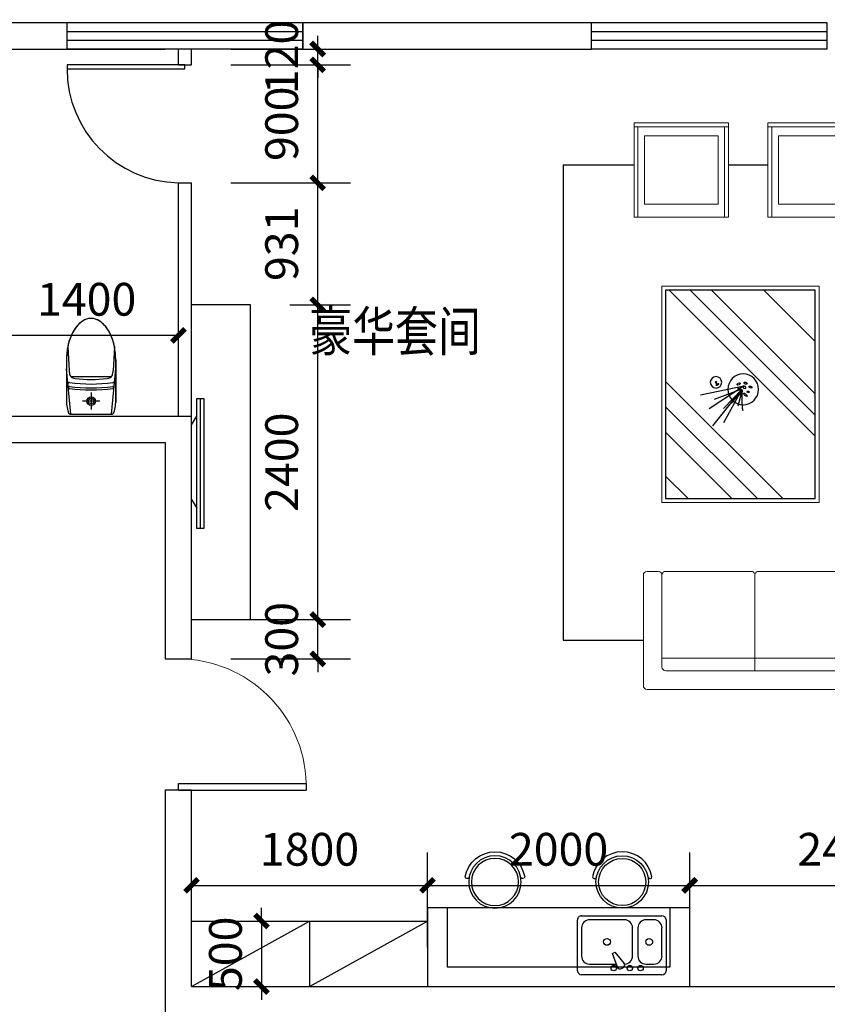
# Model space of a CAD drawing. Extents: x 677292 to 958611, y -276763 to -54601.
# Drawn here: x 828389 to 834549, y -81143 to -73634 of the extents above; entities that cross this region are included whole.
import ezdxf

# ---------------------------------------------------------------- set-up
doc = ezdxf.new("R2010")
doc.units = 0
doc.header["$LTSCALE"] = 1000
doc.header["$MEASUREMENT"] = 0
doc.linetypes.add('ACAD_ISO03W100', pattern=[30, 12, -18])
doc.linetypes.add('DASH', pattern=[0.35, 0.25, -0.1])
for name, color, linetype in [('3', 3, 'Continuous'), ('jiaju', 252, 'Continuous'), ('LAYER3', 4, 'Continuous'), ('WALL', 1, 'Continuous'), ('WINDOW', 4, 'Continuous'), ('图框', 7, 'Continuous'), ('家具内线', 1, 'Continuous'), ('家具外线', 2, 'Continuous'), ('柱', 2, 'Continuous'), ('洁具', 6, 'Continuous'), ('活动家私', 3, 'Continuous')]:
    doc.layers.add(name, color=color, linetype=linetype)
doc.layers.add('FURNITURE', color=2, linetype='Continuous', lineweight=5)
doc.styles.get("Standard").update_dxf_attribs({"font": 'gbenor.shx', "bigfont": 'gbcbig.shx'})
doc.styles.add('图签文字-黑体', font='微软vista黑体.ttf', dxfattribs={"width": 0.8})
doc.styles.add('英文字体', font='stylu.ttf', dxfattribs={"width": 0.8})
doc.dimstyles.get("Standard").update_dxf_attribs({"dimscale": 100, "dimtxt": 2.5, "dimasz": 1, "dimexe": 2.5, "dimexo": 3, "dimgap": 1.5, "dimtad": 1, "dimdec": 0, "dimzin": 0, "dimdsep": 46, "dimtxsty": 'Standard', "dimblk": 'ARCHTICK', "dimcen": 0.09, "dimadec": 0, "dimazin": 0, "dimtfac": 1, "dimtdec": 0, "dimtix": 1, "dimtmove": 2, "dimatfit": 3, "dimldrblk": 'DOT', "dimfxl": 600, "dimfxlon": 1, "dimtolj": 1, "dimtzin": 0, "dimarcsym": 0})

# ---------------------------------------------------------------- blocks, each defined once
blk = doc.blocks.new('$TCHSYS$WIN2D')
for p, q in [((-0.5, 0.5), (0.5, 0.5)), ((-0.5, 0.5), (-0.5, -0.5)), ((0.5, 0.5), (0.5, -0.5)), ((0.5, 0.1667), (-0.5, 0.1667)), ((0.5, -0.1667), (-0.5, -0.1667)), ((-0.5, -0.5), (0.5, -0.5))]:
    blk.add_line(p, q)
blk = doc.blocks.new('$DorLib2D$00000001')
for p, q in [((0.45, 0.975), (0.5, 0.975)), ((0.45, 0), (0.45, 0.975)), ((0.5, 0), (0.5, 0.975)), ((0.5, 0), (0.45, 0))]:
    blk.add_line(p, q)
at = {"lineweight": 13}
blk.add_arc((0.475, 0), 0.975, 91.46928, 180, dxfattribs=at)
blk = doc.blocks.new('MK-DJ-0212')
at = {"layer": '家具内线'}
for p, q in [((22887.7, 5474.2), (22855.5, 5128.5)), ((23043, 5308), (23043, 5439.7)), ((23198.4, 5474.2), (23230.5, 5128.5)), ((22976.8, 5374.2), (23109.2, 5374.2)), ((22890.4, 5189.4), (23195.7, 5189.4))]:
    blk.add_line(p, q, dxfattribs=at)
for radius in [32.8, 21.1]:
    blk.add_circle((23043, 5374.2), radius, dxfattribs=at)
for centre, radius, start, end in [((22876.9, 5271.6), 8, 174.68498, 277.29802), ((22876.1, 5284.6), 6, 174.68498, 277.26075), ((23043, 3974.2), 1315, 82.73925, 97.26075), ((23043, 3974.2), 1300, 82.70198, 97.29802), ((23209.2, 5271.6), 8, 262.70198, 5.31502), ((23210, 5284.6), 6, 262.73925, 5.31502), ((22876.2, 5243.3), 10, 174.68498, 277.48681), ((23043, 3974.2), 1270, 82.51319, 97.48681), ((23209.8, 5243.3), 10, 262.51319, 5.31502)]:
    blk.add_arc(centre, radius, start, end, dxfattribs=at)
at = {"layer": '家具外线'}
for p, q in [((22868.4, 5459.3), (22862.3, 5436.5)), ((23198.4, 5474.2), (22887.7, 5474.2)), ((23223.8, 5436.5), (23217.7, 5459.3)), ((22855.5, 5059.2), (22855.5, 5385)), ((22855.5, 5385), (22855.5, 5059.2)), ((23230.5, 5059.2), (23230.5, 5385)), ((22865.1, 4959), (22874.5, 5143.9)), ((23220.9, 4959), (23211.6, 5143.9))]:
    blk.add_line(p, q, dxfattribs=at)
for centre, radius, start, end in [((23055.5, 5385), 200, 165.07816, 180), ((22887.7, 5454.2), 20, 90, 165.07816), ((23198.4, 5454.2), 20, 14.92184, 90), ((23030.5, 5385), 200, 0, 14.92184), ((22925, 5153.3), 50, 95.71414, 152.91035), ((23043, 3974.2), 1235, 84.28586, 95.71414), ((23161, 5153.3), 50, 27.08965, 84.28586), ((23331.7, 5074.8), 462.4, 167.35493, 171.40572), ((22754.3, 5074.8), 462.4, 8.59428, 12.64507), ((23383, 5059.2), 527.4, 180, 193.85036), ((22703.1, 5059.2), 527.4, 346.14964, 0), ((23215.1, 5017.8), 354.6, 193.85036, 210.76272), ((22870.9, 5017.8), 354.6, 329.23728, 346.14964), ((23109.3, 4954.8), 231.4, 210.76272, 235.16676), ((22976.8, 4954.8), 231.4, 304.83324, 329.23728), ((23043, 4859.6), 115.4, 235.16676, 270), ((23043, 4859.6), 115.4, 270, 304.83324)]:
    blk.add_arc(centre, radius, start, end, dxfattribs=at)
blk = doc.blocks.new('A$C31AA377B')
at = {"layer": '3', "color": 1}
for p, q in [((157, 436, 168), (538, 186, 168)), ((161, 433, 168), (634, 336, 168)), ((178, 389, 168), (301, 249, 168)), ((178, 389, 168), (227, 215, 168)), ((184, 396, 168), (383, 191, 168)), ((184, 396, 168), (383, 33, 168)), ((193, 397, 168), (486, 287, 168)), ((197, 383, 168), (502, 0, 168))]:
    blk.add_line(p, q, dxfattribs=at)
at = {"layer": '3', "color": 2}
for centre, radius in [((168, 398, 168), 168), ((464, 475, 168), 62.4)]:
    blk.add_circle(centre, radius, dxfattribs=at)
at = {"layer": '3', "color": 1}
blk.add_circle((464, 475, 168), 8.1, dxfattribs=at)
blk.add_arc((-793, 307, 168), 974, 351.4679, 4.871, dxfattribs=at)
at = {"layer": '3', "color": 1, "extrusion": (0, 0, -1)}
for centre, major_axis, ratio in [((90, 423, 168), (-17.1, -6.8), 0.5569), ((143, 465, 168), (-19, -5.5), 0.614129), ((154, 419, 168), (-3.1, -16.5), 0.614842), ((217, 457, 168), (17.4, -9.4), 0.473719), ((448, 452, 168), (13.3, -11.3), 0.363398), ((113, 372, 168), (-12.7, -2.5), 0.620141), ((145, 339, 168), (-19.9, -15.9), 0.318228), ((187, 385, 168), (-6.2, -12.4), 0.713859), ((204, 353, 168), (-4.3, -14.9), 0.297038), ((212, 415, 168), (-10.8, 7.6), 0.721064)]:
    blk.add_ellipse(centre, major_axis=major_axis, ratio=ratio, dxfattribs=at)
blk = doc.blocks.new('海龙工具_2012122811214770')
at = {"layer": '图框'}
h = blk.add_hatch(dxfattribs=at)
h.set_pattern_fill('AR-RROOF', color=1, scale=30, angle=45, style=0)
h.set_pattern_definition([(45, (-123435, -13746.45), (1724.209, 646.5784), [11430, -1524, 3810, -762]), (45, (-122449, -13299.2), (177.809, -1255.44), [2286, -251.46, 4572, -571.5]), (45, (-122707.63, -13935.03), (3162.8462, 2440.8336), [6096, -1066.8, 3048, -762])])
h.paths.add_polyline_path([(229.1, 4233.2), (229.1, 3093.2), (-1360.9, 3093.2), (-1360.9, 4233.2)])
edge = h.paths.add_edge_path(flags=16)
edge.add_ellipse((-474.2, 3849), major_axis=(-30.9, 30.9), ratio=1, start_angle=-180, end_angle=180, ccw=False)
edge = h.paths.add_edge_path(flags=16)
edge.add_ellipse((-528, 3641.4), major_axis=(-117.3, 0), ratio=1, start_angle=-224.99985, end_angle=135.00015, ccw=False)
edge.add_line((-528.5, 3758.8), (-528.5, 3758.7))
edge.add_ellipse((-528, 3641.4), major_axis=(-117.3, 0), ratio=1, start_angle=-224.99985, end_angle=135.00015, ccw=False)
edge.add_line((-606.6, 3728.4), (-606.7, 3728.5))
edge = h.paths.add_edge_path(flags=0)
edge.add_ellipse((-474.2, 3849), major_axis=(-4.01, 4.01), ratio=1, start_angle=-180, end_angle=180, ccw=False)
edge = h.paths.add_edge_path(flags=0)
edge.add_ellipse((-490.2, 3837.9), major_axis=(-7.92, 9.32), ratio=0.363398, start_angle=180, end_angle=540)
edge = h.paths.add_edge_path(flags=0)
edge.add_ellipse((-486.4, 3675.7), major_axis=(-6.6, 12.2), ratio=0.473719, start_angle=180, end_angle=540)
edge = h.paths.add_edge_path(flags=0)
edge.add_ellipse((-480.6, 3624), major_axis=(3.9, 13.3), ratio=0.614129, start_angle=0, end_angle=360)
edge = h.paths.add_edge_path(flags=16)
edge.add_ellipse((-516.2, 3672.1), major_axis=(-5.32, 7.55), ratio=0.721064, start_angle=180, end_angle=540)
edge = h.paths.add_edge_path(flags=16)
edge.add_ellipse((-513, 3631.7), major_axis=(11.6, 2.2), ratio=0.614842, start_angle=0, end_angle=360)
edge.add_line((-503.2, 3636.4), (-542, 3695.7))
edge.add_line((-542, 3695.7), (-528.3, 3659.2))
edge.add_ellipse((-537, 3654.8), major_axis=(8.7, 4.35), ratio=0.713859, start_angle=0, end_angle=360)
edge.add_line((-537.5, 3661.5), (-551, 3672.2))
edge.add_ellipse((-559.6, 3666.8), major_axis=(10.5, 3), ratio=0.297038, start_angle=0, end_angle=360)
edge.add_line((-560.5, 3670.4), (-559.7, 3669.9))
edge.add_ellipse((-559.6, 3666.8), major_axis=(10.5, 3), ratio=0.297038, start_angle=0, end_angle=360)
edge.add_line((-553.8, 3665.9), (-545.2, 3658.5))
edge.add_ellipse((-537, 3654.8), major_axis=(8.7, 4.35), ratio=0.713859, start_angle=0, end_angle=360)
edge.add_ellipse((-591.8, 2969.3), major_axis=(-482.1, 482.1), ratio=1, start_angle=-49.87105, end_angle=-36.46787)
edge.add_ellipse((-537, 3654.8), major_axis=(8.7, 4.35), ratio=0.713859, start_angle=0, end_angle=360)
edge.add_line((-529, 3653.1), (-528.7, 3652.9))
edge.add_ellipse((-537, 3654.8), major_axis=(8.7, 4.35), ratio=0.713859, start_angle=0, end_angle=360)
edge.add_line((-528.3, 3659.2), (-542, 3695.7))
edge.add_line((-542, 3695.7), (-503.2, 3636.4))
edge.add_ellipse((-513, 3631.7), major_axis=(11.6, 2.2), ratio=0.614842, start_angle=0, end_angle=360)
edge.add_line((-500.6, 3632.5), (-502.5, 3635.4))
edge = h.paths.add_edge_path(flags=0)
edge.add_ellipse((-510.4, 3587.3), major_axis=(4.8, 11.9), ratio=0.5569, start_angle=0, end_angle=360)
edge = h.paths.add_edge_path(flags=0)
edge.add_ellipse((-546.3, 3603.3), major_axis=(1.77, 8.88), ratio=0.620141, start_angle=0, end_angle=360)
edge = h.paths.add_edge_path(flags=0)
edge.add_ellipse((-569.4, 3625.5), major_axis=(11.2, 13.9), ratio=0.318228, start_angle=0, end_angle=360)
at = {"layer": 'FURNITURE', "color": 2}
for p, q in [((1505, 4474.4), (784.1, 4474.4)), ((784.1, 4444.4), (784.1, 4474.4)), ((784.1, 4444.4), (784.1, 3793.5)), ((1475, 4444.4), (784.1, 4444.4)), ((1475, 4474.4), (1475, 3753.5)), ((1505, 4474.4), (1505, 3753.5)), ((-2815.9, 2731.9), (-2815.9, 4375)), ((-2787.4, 4403.5), (-1944.3, 4403.5)), ((-1915.9, 4375), (-1915.9, 4289.8)), ((-2673.8, 4232.9), (-2673.8, 2874)), ((-1944.3, 4261.4), (-2645.3, 4261.4)), ((-2579, 2845.6), (-2579, 4261.4)), ((784.1, 3783.5), (784.1, 3793.5)), ((784.1, 3783.5), (784.1, 3753.5)), ((1475, 3783.5), (784.1, 3783.5)), ((1505, 3753.5), (784.1, 3753.5)), ((-1944.3, 3553.5), (-2673.8, 3553.5)), ((784.1, 3423.5), (784.1, 3453.5)), ((1505, 3453.5), (784.1, 3453.5)), ((784.1, 3423.5), (784.1, 3413.4)), ((1475, 3423.5), (784.1, 3423.5)), ((784.1, 2762.6), (784.1, 3413.4)), ((1475, 3453.5), (1475, 2732.6)), ((1505, 3453.5), (1505, 2732.6)), ((-2645.3, 2845.6), (-1944.3, 2845.6)), ((-1915.9, 2817.1), (-1915.9, 2731.9)), ((-1944.3, 2703.5), (-2787.4, 2703.5)), ((784.1, 2762.6), (784.1, 2732.6)), ((1475, 2762.6), (784.1, 2762.6)), ((1505, 2732.6), (784.1, 2732.6)), ((-995.9, 2500.1), (-1735.9, 2500.1)), ((-195.9, 2500.1), (-935.9, 2500.1)), ((-135.9, 2500.1), (604.1, 2500.1)), ((-965.9, 2470.1), (-965.9, 1700.1)), ((-165.9, 2470.1), (-165.9, 1700.1)), ((-1765.9, 1800.1), (634.1, 1800.1))]:
    blk.add_line(p, q, dxfattribs=at)
at = {"layer": 'FURNITURE', "color": 1}
for points in [[(884.3, 4394.3), (1404.9, 4394.3), (1404.9, 3833.6), (884.3, 3833.6)], [(884.3, 2812.7), (1404.9, 2812.7), (1404.9, 3373.4), (884.3, 3373.4)]]:
    blk.add_lwpolyline(points, close=True, dxfattribs=at)
at = {"layer": 'FURNITURE', "color": 2}
for points in [[(-1944.3, 3553.5, 0.414214), (-1915.9, 3581.9), (-1915.9, 4232.9, 0.414214), (-1944.3, 4261.4)], [(-1944.3, 3553.5, -0.414214), (-1915.9, 3525), (-1915.9, 2874, -0.414214), (-1944.3, 2845.6)]]:
    blk.add_lwpolyline(points, format="xyb", dxfattribs=at)
for points in [[(259.1, 3063.2), (259.1, 4263.2), (-1390.9, 4263.2), (-1390.9, 3063.2)], [(-2065.9, 1650.1), (-2065.9, 2350.1), (-2765.9, 2350.1), (-2765.9, 1650.1)], [(934.1, 1650.1), (934.1, 2350.1), (1634.1, 2350.1), (1634.1, 1650.1)]]:
    blk.add_lwpolyline(points, close=True, dxfattribs=at)
blk.add_lwpolyline([(-1795.9, 2500.1), (-1885.9, 2500.1, 0.414214), (-1915.9, 2470.1), (-1915.9, 1580.1, 0.414214), (-1885.9, 1550.1), (754.1, 1550.1, 0.414214), (784.1, 1580.1), (784.1, 2470.1, 0.414214), (754.1, 2500.1), (664.1, 2500.1, 0.414214), (634.1, 2470.1), (634.1, 1730.1, -0.414214), (604.1, 1700.1), (-1735.9, 1700.1, -0.414214), (-1765.9, 1730.1), (-1765.9, 2470.1, 0.414214)], format="xyb", close=True, dxfattribs=at)
for centre, radius, start, end in [((-2787.4, 4375), 28.4, 90, 180), ((-1944.3, 4375), 28.4, 0, 90), ((-1944.3, 4289.8), 28.4, 270, 0), ((-2645.3, 4232.9), 28.4, 90, 180), ((-2645.3, 2874), 28.4, 180, 270), ((-1944.3, 2817.1), 28.4, 0, 90), ((-2787.4, 2731.9), 28.4, 180, 270), ((-1944.3, 2731.9), 28.4, 270, 0), ((-1735.9, 2470.1), 30, 90, 180), ((-995.9, 2470.1), 30, 0, 90), ((-935.9, 2470.1), 30, 90, 180), ((-195.9, 2470.1), 30, 0, 90), ((-135.9, 2470.1), 30, 90, 180), ((604.1, 2470.1), 30, 0, 90)]:
    blk.add_arc(centre, radius, start, end, dxfattribs=at)
at = {"layer": 'LAYER3', "color": 1, "linetype": 'ACAD_ISO03W100', "ltscale": 3}
for p, q in [((1184.5, 5014), (-2440, 5014)), ((-2440, 5014), (-2440, 4403.5)), ((1184.5, 5014), (1184.5, 4474.4)), ((1184.5, 3753.5), (1184.5, 3453.5)), ((-2440, 2703.5), (-2440, 2350.1)), ((1184.5, 2732.6), (1184.5, 2350.1)), ((-2065.9, 1974.2), (-1915.9, 1974.2)), ((784.1, 1974.2), (934.1, 1974.2))]:
    blk.add_line(p, q, dxfattribs=at)
at = {"layer": '图框', "color": 1}
for p, q in [((-2415.9, 1730.1), (-2415.9, 2270.1)), ((1284.1, 1730.1), (1284.1, 2270.1)), ((-2685.9, 2000.1), (-2145.9, 2000.1)), ((1554.1, 2000.1), (1014.1, 2000.1))]:
    blk.add_line(p, q, dxfattribs=at)
blk.add_lwpolyline([(229.1, 3093.2), (229.1, 4233.2), (-1360.9, 4233.2), (-1360.9, 3093.2)], close=True, dxfattribs=at)
for centre, radius in [((-2415.9, 2000.1), 202.5), ((1284.1, 2000.1), 202.5), ((-2415.9, 2000.1), 101.2), ((1284.1, 2000.1), 101.2)]:
    blk.add_circle(centre, radius, dxfattribs=at)
at = {"layer": 'LAYER3', "extrusion": (0, 0, -1), "xscale": 0.6999999999534339, "yscale": 0.6999999999534339, "zscale": -0.7, "rotation": 90}
blk.add_blockref('A$C31AA377B', (806.4, 3524, -50.5), dxfattribs=at)
blk = doc.blocks.new('ds')
at = {"color": 1, "linetype": 'ACAD_ISO03W100', "ltscale": 3}
blk.add_line((701278.3, 88094.5, -129.6), (702269.4, 88094.5, -129.6), dxfattribs=at)
at = {"layer": '柱'}
for p, q in [((701499.7, 88161.8, -259.2), (701432.8, 88122.1, -259.2)), ((701499.7, 88161.8), (702068.9, 88161.8)), ((702068.9, 88161.8), (702135.9, 88122.1)), ((701278.3, 88122.1, -129.6), (702269.4, 88122.1, -129.6)), ((701278.3, 88066.8, -129.6), (701278.3, 88122.1, -129.6)), ((702269.4, 88122.1, -129.6), (702269.4, 88066.8, -129.6)), ((702269.4, 88066.8, -129.6), (701278.3, 88066.8, -129.6))]:
    blk.add_line(p, q, dxfattribs=at)
blk = doc.blocks.new('fdgdfgdfgfdsfdsfsdf')
at = {"color": 2}
blk.add_circle((31961.7, 21186.5), 200, dxfattribs=at)
at = {"color": 8}
blk.add_circle((31961.7, 21186.5), 180, dxfattribs=at)
at = {"color": 2}
for centre, radius, start, end in [((32002.5, 21397.6), 15.9, 98.89575, 240.7518), ((31961.7, 21186.5), 230, 279.60679, 80.39321), ((32002.5, 20975.4), 15.9, 119.2482, 261.10425)]:
    blk.add_arc(centre, radius, start, end, dxfattribs=at)
blk = doc.blocks.new('A$C61CD06F7')
at = {"layer": '洁具', "color": 2, "linetype": 'ByBlock'}
for p, q in [((0, 30.7), (0, 419.3)), ((30.7, 450), (644.3, 450)), ((675, 419.3), (675, 30.7)), ((644.3, 0), (30.7, 0))]:
    blk.add_line(p, q, dxfattribs=at)
at = {"layer": '洁具', "color": 1, "linetype": 'ByBlock'}
for p, q in [((339.5, 401.6), (325.2, 393.4)), ((368.9, 391.1), (407.7, 287.5)), ((30.7, 306.8), (30.7, 92)), ((153.4, 368.2), (92, 368.2)), ((214.8, 92), (214.8, 306.8)), ((255.7, 306.8), (255.7, 92)), ((390, 277.2), (319.7, 362.7)), ((583, 368.2), (377.5, 368.2)), ((644.3, 92), (644.3, 306.8)), ((407.7, 287.5), (390, 277.2)), ((92, 30.7), (153.4, 30.7)), ((317, 30.7), (583, 30.7))]:
    blk.add_line(p, q, dxfattribs=at)
for centre, radius in [((194.3, 398.9), 20.5), ((276.1, 398.9), 20.5), ((398.9, 398.9), 20.5), ((127.8, 199.4), 25.6), ((450, 199.4), 25.6)]:
    blk.add_circle(centre, radius, dxfattribs=at)
at = {"layer": '洁具', "color": 2, "linetype": 'ByBlock'}
for centre, start, end in [((30.7, 419.3), 90, 180), ((644.3, 419.3), 0, 90), ((30.7, 30.7), 180, 270), ((644.3, 30.7), 270, 0)]:
    blk.add_arc(centre, 30.7, start, end, dxfattribs=at)
at = {"layer": '洁具', "color": 1, "linetype": 'ByBlock'}
for centre, radius, start, end in [((335.5, 375.7), 20.5, 120, 219.46232), ((349.8, 383.9), 20.5, 20.53768, 120), ((92, 306.8), 61.4, 90, 180), ((153.4, 306.8), 61.4, 0, 90), ((317, 306.8), 61.4, 90, 180), ((583, 306.8), 61.4, 0, 90), ((92, 92), 61.4, 180, 270), ((153.4, 92), 61.4, 270, 0), ((317, 92), 61.4, 180, 270)]:
    blk.add_arc(centre, radius, start, end, dxfattribs=at)
at = {"layer": '洁具', "color": 1, "ltscale": 5}
blk.add_arc((583, 92), 61.4, 270, 0, dxfattribs=at)
at = {"layer": '洁具', "color": 1, "style": '英文字体', "width": 0.8, "flags": 9}
for tag in ['XSIZE', 'YSIZE']:
    blk.add_attdef(tag, (337.5, 450), '', height=0.5, rotation=270, dxfattribs=at)
blk = doc.blocks.new('A$C7FF54E45')
at = {"color": 1, "ltscale": 0.5}
for p, q in [((0, 600), (0, 0)), ((2000, 600), (0, 600)), ((2000, 0), (2000, 600)), ((0, 0), (2000, 0))]:
    blk.add_line(p, q, dxfattribs=at)
at = {"color": 8, "linetype": 'DASH', "ltscale": 300}
for p, q in [((150, 600), (150, 150)), ((1850, 150), (1850, 600)), ((150, 150), (1850, 150))]:
    blk.add_line(p, q, dxfattribs=at)
at = {"color": 2}
blk.add_circle((1485.4, 798.2), 200, dxfattribs=at)
at = {"color": 8}
blk.add_circle((1485.4, 798.2), 180, dxfattribs=at)
at = {"color": 2}
for centre, radius, start, end in [((1485.4, 798.2), 230, 9.60679, 170.39321), ((1274.3, 839), 15.9, 188.89575, 330.7518), ((1696.5, 839), 15.9, 209.2482, 351.10425)]:
    blk.add_arc(centre, radius, start, end, dxfattribs=at)
at = {"color": 8, "xscale": -1, "rotation": 270}
blk.add_blockref('fdgdfgdfgfdsfdsfsdf', (-20671.9, -31163.5), dxfattribs=at)
at = {"layer": '洁具', "ltscale": 5, "rotation": 180}
blk.add_blockref('A$C61CD06F7', (1819.5, 540), dxfattribs=at)
blk = doc.blocks.new('_ArchTick')
at = {"color": 0, "linetype": 'ByBlock', "const_width": 0.4}
blk.add_lwpolyline([(-0.5, -0.5), (0.5, 0.5)], dxfattribs=at)
blk = doc.blocks.new('*D196')
at = {"layer": 'Defpoints', "color": 0}
for p in [(829599.5, -76041.4), (828199.5, -76293.2), (829599.5, -76293.2)]:
    blk.add_point(p, dxfattribs=at)
at = {"layer": 'jiaju', "color": 0, "lineweight": -2}
for p, q in [((828199.5, -76041.4), (828199.5, -75791.4)), ((829599.5, -76041.4), (829599.5, -75791.4)), ((828199.5, -76041.4), (829599.5, -76041.4))]:
    blk.add_line(p, q, dxfattribs=at)
at = {"layer": 'jiaju', "color": 0, "lineweight": -2, "xscale": 100, "yscale": 100, "zscale": 100, "rotation": 180}
blk.add_blockref('_ArchTick', (828199.5, -76041.4), dxfattribs=at)
at = {"layer": 'jiaju', "color": 0, "lineweight": -2, "xscale": 100, "yscale": 100, "zscale": 100}
blk.add_blockref('_ArchTick', (829599.5, -76041.4), dxfattribs=at)
at = {"layer": 'jiaju', "color": 0, "insert": (828899.5, -75766.4), "char_height": 250, "attachment_point": 5}
blk.add_mtext('\\A1;1400', dxfattribs=at)
blk = doc.blocks.new('_Dot')
at = {"color": 0, "linetype": 'ByBlock', "lineweight": -2}
blk.add_line((-0.5, 0), (-1, 0), dxfattribs=at)
at = {"color": 0, "linetype": 'ByBlock', "const_width": 0.5}
blk.add_lwpolyline([(-0.25, 0, 1), (0.25, 0, 1)], format="xyb", close=True, dxfattribs=at)
blk = doc.blocks.new('*D197')
at = {"layer": 'Defpoints', "color": 0}
for p in [(829699.5, -78208.9), (830662, -78208.9), (829699.5, -78508.9)]:
    blk.add_point(p, dxfattribs=at)
at = {"layer": 'jiaju', "color": 0, "lineweight": -2}
for p, q in [((830662, -78208.9), (830662, -78108.9)), ((829999.5, -78208.9), (830912, -78208.9)), ((830662, -78508.9), (830662, -78208.9)), ((829999.5, -78508.9), (830912, -78508.9)), ((830662, -78508.9), (830662, -78608.9))]:
    blk.add_line(p, q, dxfattribs=at)
at = {"layer": 'jiaju', "color": 0, "lineweight": -2, "xscale": 100, "yscale": 100, "zscale": 100}
for p, rotation in [((830662, -78208.9), 270), ((830662, -78508.9), 90)]:
    blk.add_blockref('_ArchTick', p, dxfattribs=dict(at, rotation=rotation))
at = {"layer": 'jiaju', "color": 0, "insert": (830387, -78358.9), "char_height": 250, "attachment_point": 5, "rotation": 90}
blk.add_mtext('\\A1;300', dxfattribs=at)
blk = doc.blocks.new('*D198')
at = {"layer": 'Defpoints', "color": 0}
for p in [(830149.5, -75808.9), (830662, -75808.9), (829699.5, -78208.9)]:
    blk.add_point(p, dxfattribs=at)
at = {"layer": 'jiaju', "color": 0, "lineweight": -2}
for p, q in [((830449.5, -75808.9), (830912, -75808.9)), ((830662, -78208.9), (830662, -75808.9)), ((829999.5, -78208.9), (830912, -78208.9))]:
    blk.add_line(p, q, dxfattribs=at)
at = {"layer": 'jiaju', "color": 0, "lineweight": -2, "xscale": 100, "yscale": 100, "zscale": 100}
for p, rotation in [((830662, -75808.9), 90), ((830662, -78208.9), 270)]:
    blk.add_blockref('_ArchTick', p, dxfattribs=dict(at, rotation=rotation))
at = {"layer": 'jiaju', "color": 0, "insert": (830387, -77008.9), "char_height": 250, "attachment_point": 5, "rotation": 90}
blk.add_mtext('\\A1;2400', dxfattribs=at)
blk = doc.blocks.new('*D199')
at = {"layer": 'Defpoints', "color": 0}
for p in [(829699.5, -74878.2), (830662, -74878.2), (830149.5, -75808.9)]:
    blk.add_point(p, dxfattribs=at)
at = {"layer": 'jiaju', "color": 0, "lineweight": -2}
for p, q in [((829999.5, -74878.2), (830912, -74878.2)), ((830662, -75808.9), (830662, -74878.2)), ((830449.5, -75808.9), (830912, -75808.9))]:
    blk.add_line(p, q, dxfattribs=at)
at = {"layer": 'jiaju', "color": 0, "lineweight": -2, "xscale": 100, "yscale": 100, "zscale": 100}
for p, rotation in [((830662, -74878.2), 90), ((830662, -75808.9), 270)]:
    blk.add_blockref('_ArchTick', p, dxfattribs=dict(at, rotation=rotation))
at = {"layer": 'jiaju', "color": 0, "insert": (830387, -75343.5), "char_height": 250, "attachment_point": 5, "rotation": 90}
blk.add_mtext('\\A1;931', dxfattribs=at)
blk = doc.blocks.new('*D200')
at = {"layer": 'Defpoints', "color": 0}
for p in [(829699.5, -73978.2), (830662, -73978.2), (829699.5, -74878.2)]:
    blk.add_point(p, dxfattribs=at)
at = {"layer": 'jiaju', "color": 0, "lineweight": -2}
for p, q in [((829999.5, -73978.2), (830912, -73978.2)), ((830662, -74878.2), (830662, -73978.2)), ((829999.5, -74878.2), (830912, -74878.2))]:
    blk.add_line(p, q, dxfattribs=at)
at = {"layer": 'jiaju', "color": 0, "lineweight": -2, "xscale": 100, "yscale": 100, "zscale": 100}
for p, rotation in [((830662, -73978.2), 90), ((830662, -74878.2), 270)]:
    blk.add_blockref('_ArchTick', p, dxfattribs=dict(at, rotation=rotation))
at = {"layer": 'jiaju', "color": 0, "insert": (830387, -74428.2), "char_height": 250, "attachment_point": 5, "rotation": 90}
blk.add_mtext('\\A1;900', dxfattribs=at)
blk = doc.blocks.new('*D201')
at = {"layer": 'Defpoints', "color": 0}
for p in [(829699.5, -73858.2), (830662, -73858.2), (829699.5, -73978.2)]:
    blk.add_point(p, dxfattribs=at)
at = {"layer": 'jiaju', "color": 0, "lineweight": -2}
for p, q in [((830662, -73858.2), (830662, -73758.2)), ((829999.5, -73858.2), (830912, -73858.2)), ((830662, -73978.2), (830662, -73858.2)), ((829999.5, -73978.2), (830912, -73978.2)), ((830662, -73978.2), (830662, -74078.2))]:
    blk.add_line(p, q, dxfattribs=at)
at = {"layer": 'jiaju', "color": 0, "lineweight": -2, "xscale": 100, "yscale": 100, "zscale": 100}
for p, rotation in [((830662, -73858.2), 270), ((830662, -73978.2), 90)]:
    blk.add_blockref('_ArchTick', p, dxfattribs=dict(at, rotation=rotation))
at = {"layer": 'jiaju', "color": 0, "insert": (830387, -73918.2), "char_height": 250, "attachment_point": 5, "rotation": 90}
blk.add_mtext('\\A1;120', dxfattribs=at)
blk = doc.blocks.new('*D309')
at = {"layer": 'Defpoints', "color": 0}
for p in [(831499.5, -80236), (829699.5, -81008.2), (831499.5, -81008.2)]:
    blk.add_point(p, dxfattribs=at)
at = {"layer": 'jiaju', "color": 0, "lineweight": -2}
for p, q in [((829699.5, -80708.2), (829699.5, -79986)), ((831499.5, -80708.2), (831499.5, -79986)), ((829699.5, -80236), (831499.5, -80236))]:
    blk.add_line(p, q, dxfattribs=at)
at = {"layer": 'jiaju', "color": 0, "lineweight": -2, "xscale": 100, "yscale": 100, "zscale": 100, "rotation": 180}
blk.add_blockref('_ArchTick', (829699.5, -80236), dxfattribs=at)
at = {"layer": 'jiaju', "color": 0, "lineweight": -2, "xscale": 100, "yscale": 100, "zscale": 100}
blk.add_blockref('_ArchTick', (831499.5, -80236), dxfattribs=at)
at = {"layer": 'jiaju', "color": 0, "insert": (830599.5, -79961), "char_height": 250, "attachment_point": 5}
blk.add_mtext('\\A1;1800', dxfattribs=at)
blk = doc.blocks.new('*D310')
at = {"layer": 'Defpoints', "color": 0}
for p in [(833499.5, -80236), (831499.5, -81008.2), (833499.5, -81008.2)]:
    blk.add_point(p, dxfattribs=at)
at = {"layer": 'jiaju', "color": 0, "lineweight": -2}
for p, q in [((831499.5, -80708.2), (831499.5, -79986)), ((833499.5, -80708.2), (833499.5, -79986)), ((831499.5, -80236), (833499.5, -80236))]:
    blk.add_line(p, q, dxfattribs=at)
at = {"layer": 'jiaju', "color": 0, "lineweight": -2, "xscale": 100, "yscale": 100, "zscale": 100, "rotation": 180}
blk.add_blockref('_ArchTick', (831499.5, -80236), dxfattribs=at)
at = {"layer": 'jiaju', "color": 0, "lineweight": -2, "xscale": 100, "yscale": 100, "zscale": 100}
blk.add_blockref('_ArchTick', (833499.5, -80236), dxfattribs=at)
at = {"layer": 'jiaju', "color": 0, "insert": (832499.5, -79961), "char_height": 250, "attachment_point": 5}
blk.add_mtext('\\A1;2000', dxfattribs=at)
blk = doc.blocks.new('*D311')
at = {"layer": 'Defpoints', "color": 0}
for p in [(835899.5, -80236), (833499.5, -81008.2), (835899.5, -81008.2)]:
    blk.add_point(p, dxfattribs=at)
at = {"layer": 'jiaju', "color": 0, "lineweight": -2}
for p, q in [((833499.5, -80708.2), (833499.5, -79986)), ((835899.5, -80708.2), (835899.5, -79986)), ((833499.5, -80236), (835899.5, -80236))]:
    blk.add_line(p, q, dxfattribs=at)
at = {"layer": 'jiaju', "color": 0, "lineweight": -2, "xscale": 100, "yscale": 100, "zscale": 100, "rotation": 180}
blk.add_blockref('_ArchTick', (833499.5, -80236), dxfattribs=at)
at = {"layer": 'jiaju', "color": 0, "lineweight": -2, "xscale": 100, "yscale": 100, "zscale": 100}
blk.add_blockref('_ArchTick', (835899.5, -80236), dxfattribs=at)
at = {"layer": 'jiaju', "color": 0, "insert": (834699.5, -79961), "char_height": 250, "attachment_point": 5}
blk.add_mtext('\\A1;2400', dxfattribs=at)
blk = doc.blocks.new('*D315')
at = {"layer": 'Defpoints', "color": 0}
for p in [(830153.3, -80508.2), (830153.3, -81008.2), (830233, -81008.2)]:
    blk.add_point(p, dxfattribs=at)
at = {"layer": 'jiaju', "color": 0, "lineweight": -2}
for p, q in [((830233, -80508.2), (830233, -80408.2)), ((830233, -80508.2), (830483, -80508.2)), ((830233, -80508.2), (830233, -81008.2)), ((830233, -81008.2), (830483, -81008.2)), ((830233, -81008.2), (830233, -81108.2))]:
    blk.add_line(p, q, dxfattribs=at)
at = {"layer": 'jiaju', "color": 0, "lineweight": -2, "xscale": 100, "yscale": 100, "zscale": 100}
for p, rotation in [((830233, -80508.2), 270), ((830233, -81008.2), 90)]:
    blk.add_blockref('_ArchTick', p, dxfattribs=dict(at, rotation=rotation))
at = {"layer": 'jiaju', "color": 0, "insert": (829958, -80758.2), "char_height": 250, "attachment_point": 5, "rotation": 90}
blk.add_mtext('\\A1;500', dxfattribs=at)

msp = doc.modelspace()

# ---------------------------------------------------------------- linework, layer by layer
at = {"color": 8, "ltscale": 300}
msp.add_lwpolyline([(828746, -76227.6), (828746, -76553.4, 0.065201), (828752.7, -76604.9), (828758.8, -76627.8, 0.339835), (828778.1, -76642.6), (829088.8, -76642.6, 0.339835), (829108.2, -76627.8), (829114.2, -76604.9, 0.065201), (829121, -76553.4), (829121, -76227.6, 0.047813), (829111.4, -76127.4), (829107.3, -76108.1), (829099.1, -76078.3), (829087.1, -76046.2), (829076.8, -76024.3), (829063.9, -76001.4), (829046, -75976.3), (829028.9, -75957.7), (829009.5, -75940.7), (828989.6, -75927.2), (828968, -75917.9), (828944.9, -75913.2), (828933.5, -75912.6), (828914.5, -75914.2), (828894.8, -75919.3), (828875, -75928.5), (828857.1, -75941), (828837.1, -75958.6), (828819.2, -75978.5), (828803.2, -76001.1), (828790.8, -76023), (828777.5, -76051.7), (828765.5, -76086), (828759.5, -76108.8), (828755.6, -76127.4, 0.047813)], format="xyb", close=True, dxfattribs=at)
at = {"layer": 'jiaju'}
msp.add_line((827399.5, -73858.2), (829499.5, -73858.2), dxfattribs=at)
at = {"layer": 'jiaju', "color": 6}
for p, q in [((829599.5, -73978.2), (829699.5, -73978.2)), ((829599.5, -74878.2), (829699.5, -74878.2)), ((830149.5, -75808.9), (829699.5, -75808.9)), ((830149.5, -78208.9), (830149.5, -75808.9)), ((829699.5, -78508.9), (829699.5, -78208.9)), ((829699.5, -78208.9), (830149.5, -78208.9)), ((829699.5, -81008.2), (829699.5, -80508.2)), ((829699.5, -80508.2), (831499.5, -80508.2)), ((829699.5, -81008.2), (830599.5, -80508.2)), ((830599.5, -80508.2), (830599.5, -81008.2)), ((830599.5, -81008.2), (831499.5, -80508.2)), ((831499.5, -80508.2), (831499.5, -81008.2))]:
    msp.add_line(p, q, dxfattribs=at)
msp.add_lwpolyline([(829649.5, -73978.2), (828749.5, -73978.2), (828749.5, -74008.2), (829649.5, -74008.2)], close=True, dxfattribs=at)
msp.add_arc((829619.7, -74008.2), 870.2, 180, 268.6676, dxfattribs=at)
at = {"layer": 'WALL'}
for p, q in [((828749.5, -73658.2), (827399.5, -73658.2)), ((828749.5, -73858.2), (828749.5, -73658.2)), ((832749.5, -73658.2), (830549.5, -73658.2)), ((830549.5, -73658.2), (830549.5, -73858.2)), ((832749.5, -73858.2), (832749.5, -73658.2)), ((827399.5, -73858.2), (828749.5, -73858.2)), ((829599.5, -73978.2), (829599.5, -73858.2)), ((829699.5, -73978.2), (829699.5, -73858.2)), ((830549.5, -73858.2), (832749.5, -73858.2)), ((829599.5, -76658.2), (829599.5, -74878.2)), ((829699.5, -76658.2), (829699.5, -74878.2)), ((827399.5, -76658.2), (828629.5, -76658.2)), ((828423, -76658.2), (829699.5, -76658.2)), ((829699.5, -78508.9), (829699.5, -76658.2)), ((827399.5, -76858.2), (829499.5, -76858.2)), ((829499.5, -76858.2), (829499.5, -78508.9)), ((829499.5, -78508.9), (829699.5, -78508.9)), ((829699.5, -79508.9), (829499.5, -79508.9)), ((829499.5, -79508.9), (829499.5, -81108.2)), ((829699.5, -81008.2), (829699.5, -79508.9)), ((829699.5, -81008.2), (835899.5, -81008.2)), ((829499.5, -81108.2), (829499.5, -81868.2))]:
    msp.add_line(p, q, dxfattribs=at)

# ---------------------------------------------------------------- block references
msp.add_blockref('A$C7FF54E45', (831499.5, -81008.2))
at = {"layer": 'jiaju', "color": 6, "rotation": 90}
msp.add_blockref('ds', (917861.2, -778793.2), dxfattribs=at)
at = {"layer": 'WINDOW', "xscale": -1800, "yscale": -200, "zscale": -1800}
for p in [(829649.5, -73758.2), (833649.5, -73758.2)]:
    msp.add_blockref('$TCHSYS$WIN2D', p, dxfattribs=at)
at = {"layer": 'WINDOW', "xscale": 1000, "yscale": 1000, "zscale": 1000, "rotation": 270.0000000000017}
msp.add_blockref('$DorLib2D$00000001', (829599.5, -79008.9), dxfattribs=at)
at = {"layer": '家具外线', "rotation": 180}
msp.add_blockref('MK-DJ-0212', (851976.5, -71168.4), dxfattribs=at)
at = {"layer": '活动家私', "color": 4, "ltscale": 300, "rotation": 90}
msp.add_blockref('海龙工具_2012122811214770', (837549.5, -75925.6), dxfattribs=at)

# ---------------------------------------------------------------- texts
at = {"layer": 'jiaju', "color": 6, "style": '图签文字-黑体', "width": 0.8}
msp.add_text('豪华套间', height=300, dxfattribs=at).set_placement((830597.2, -76160))

# ---------------------------------------------------------------- dimensions: what is measured, and where the dimension line sits
at = {"layer": 'jiaju', "color": 6}
for base, p1, p2, picture, middle in [((830662, -73858.2), (829699.5, -73978.2), (829699.5, -73858.2), '*D201', (830387, -73918.2)), ((830662, -73978.2), (829699.5, -74878.2), (829699.5, -73978.2), '*D200', (830387, -74428.2)), ((830662, -74878.2), (830149.5, -75808.9), (829699.5, -74878.2), '*D199', (830387, -75343.5)), ((830662, -75808.9), (829699.5, -78208.9), (830149.5, -75808.9), '*D198', (830387, -77008.9)), ((830662, -78208.9), (829699.5, -78508.9), (829699.5, -78208.9), '*D197', (830387, -78358.9)), ((830233, -81008.2), (830153.3, -80508.2), (830153.3, -81008.2), '*D315', (829958, -80758.2))]:
    dim = msp.add_linear_dim(base=base, p1=p1, p2=p2, angle=90, dimstyle='Standard', dxfattribs=at)
    dim.commit()
    dim.dimension.update_dxf_attribs({"geometry": picture, "text_midpoint": middle})
for base, p1, p2, picture, middle in [((829599.5, -76041.4), (828199.5, -76293.2), (829599.5, -76293.2), '*D196', (828899.5, -75766.4)), ((831499.5, -80236), (829699.5, -81008.2), (831499.5, -81008.2), '*D309', (830599.5, -79961)), ((833499.5, -80236), (831499.5, -81008.2), (833499.5, -81008.2), '*D310', (832499.5, -79961)), ((835899.5, -80236), (833499.5, -81008.2), (835899.5, -81008.2), '*D311', (834699.5, -79961))]:
    dim = msp.add_linear_dim(base=base, p1=p1, p2=p2, dimstyle='Standard', dxfattribs=at)
    dim.commit()
    dim.dimension.update_dxf_attribs({"geometry": picture, "text_midpoint": middle})

doc.saveas('drawing.dxf')
